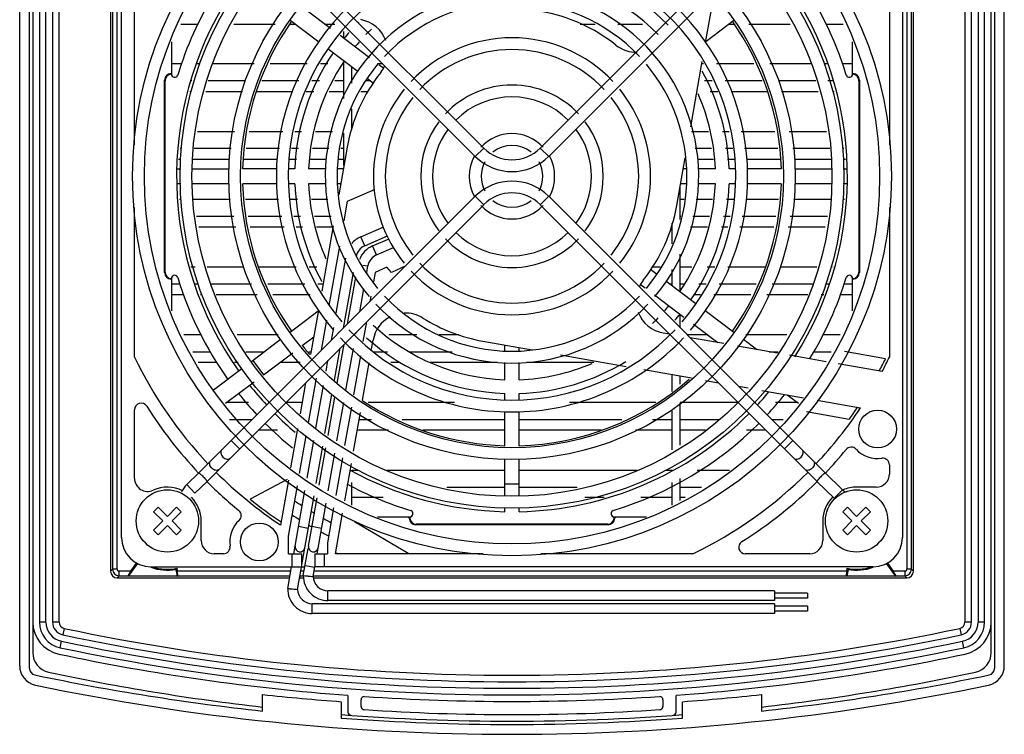
# Model space of a CAD drawing. Units: millimetres. Extents: x 22 to 172, y 50 to 220.
# Drawn here: x 22 to 172, y 50 to 159 of the extents above; entities that cross this region are included whole.
import ezdxf

# ---------------------------------------------------------------- set-up
doc = ezdxf.new("R2010")
doc.units = ezdxf.units.MM
doc.header["$LTSCALE"] = 17.480185
doc.layers.get('0').update_dxf_attribs({"linetype": 'CONTINUOUS'})

msp = doc.modelspace()

# ---------------------------------------------------------------- linework, layer by layer
at = {"color": 7, "linetype": 'Continuous'}
for p, q in [((22.43, 60.17), (22.43, 209.32)), ((23.93, 59.77), (23.93, 209.72)), ((170.93, 209.72), (170.93, 59.77)), ((172.43, 60.17), (172.43, 209.32)), ((24.43, 205.71), (24.43, 62.16)), ((25.43, 205.71), (25.43, 66.85)), ((26.43, 66.85), (26.43, 205.71)), ((27.43, 205.71), (27.43, 66.85)), ((28.43, 66.85), (28.43, 205.71)), ((166.43, 205.71), (166.43, 66.85)), ((167.43, 66.85), (167.43, 205.71)), ((168.43, 205.71), (168.43, 66.85)), ((169.43, 66.85), (169.43, 205.71)), ((170.43, 62.16), (170.43, 205.71)), ((36.27, 196.59), (36.27, 74.58)), ((158.59, 74.58), (158.59, 196.59)), ((36.57, 193.85), (36.57, 74.89)), ((37.27, 74.89), (37.27, 193.85)), ((157.59, 193.85), (157.59, 74.89)), ((158.29, 74.89), (158.29, 193.85)), ((37.93, 79.75), (37.93, 189.75)), ((156.93, 189.75), (156.93, 79.75)), ((93.12, 139.06), (50.97, 181.2)), ((143.89, 181.21), (101.74, 139.06)), ((91.84, 137.79), (49.71, 179.93)), ((145.16, 179.93), (103.02, 137.79)), ((39.93, 139.49), (39.93, 162.27)), ((154.93, 162.27), (154.93, 139.49)), ((126.92, 155.14), (128.11, 161.91)), ((69.79, 157.26), (66.06, 160.08)), ((46.97, 157.95), (49.64, 157.95)), ((55.06, 157.95), (61.33, 157.95)), ((63.62, 158.53), (67.99, 155.24)), ((63.64, 157.95), (64.4, 157.95)), ((68.89, 157.95), (70.43, 157.95)), ((107.8, 157.95), (110.09, 157.95)), ((113.53, 157.95), (117.32, 157.95)), ((126.95, 155.3), (131.24, 158.53)), ((130.46, 157.95), (131.22, 157.95)), ((133.53, 157.95), (139.8, 157.95)), ((145.22, 157.95), (147.89, 157.95)), ((75.72, 152.8), (71.23, 156.18)), ((71.83, 155.73), (71.83, 156.83)), ((45.56, 155.23), (45.56, 150.39)), ((149.3, 150.39), (149.3, 155.23)), ((69.44, 154.15), (73.97, 150.73)), ((47.13, 151.87), (45.56, 151.87)), ((49.9, 151.87), (49.45, 151.87)), ((58.16, 151.87), (51.91, 151.87)), ((66.25, 151.87), (60.59, 151.87)), ((69.36, 151.87), (68.26, 151.87)), ((71.83, 151.87), (71.67, 151.87)), ((71.83, 146.6), (71.83, 152.2)), ((77.76, 151.87), (76.94, 151.87)), ((77.88, 151.17), (77.15, 151.72)), ((124.65, 142.28), (126.41, 152.25)), ((126.6, 151.87), (126.34, 151.87)), ((134.28, 151.87), (128.61, 151.87)), ((142.95, 151.87), (136.7, 151.87)), ((145.41, 151.87), (144.96, 151.87)), ((149.3, 151.87), (147.73, 151.87)), ((45.5, 150.39), (45.56, 150.39)), ((45.53, 150.36), (45.55, 150.34)), ((45.56, 150.39), (45.55, 150.34)), ((73.03, 148.92), (73.03, 151.44)), ((149.3, 150.39), (149.36, 150.39)), ((149.31, 150.34), (149.3, 150.39)), ((149.31, 150.34), (149.33, 150.36)), ((44.5, 120.1), (44.5, 149.39)), ((44.57, 149.32), (44.5, 149.39)), ((44.57, 120.17), (44.57, 149.32)), ((48.61, 149.35), (48.68, 149.35)), ((51.14, 149.35), (56.85, 149.35)), ((59.32, 149.35), (64.94, 149.35)), ((66.95, 149.35), (68.1, 149.35)), ((70.42, 149.35), (71.83, 149.35)), ((75.26, 149.35), (75.8, 149.35)), ((75.42, 149.65), (76.35, 148.94)), ((126.76, 149.35), (127.91, 149.35)), ((129.92, 149.35), (135.54, 149.35)), ((138.01, 149.35), (143.72, 149.35)), ((145.54, 149.35), (146.25, 149.35)), ((150.36, 149.39), (150.29, 149.32)), ((150.29, 149.32), (150.29, 120.17)), ((150.36, 149.39), (150.36, 120.1)), ((48.34, 147.65), (48.38, 147.65)), ((50.78, 147.65), (56.36, 147.65)), ((58.46, 147.65), (64.06, 147.65)), ((66.07, 147.65), (67.25, 147.65)), ((69.57, 147.65), (71.83, 147.65)), ((74.38, 147.65), (75.49, 147.65)), ((127.61, 147.65), (128.79, 147.65)), ((130.8, 147.65), (136.4, 147.65)), ((138.5, 147.65), (144.08, 147.65)), ((146.48, 147.65), (146.52, 147.65)), ((73.03, 141.88), (73.03, 145.04)), ((55.18, 141.55), (49.52, 141.55)), ((62.52, 141.55), (57.39, 141.55)), ((65.36, 141.55), (64.34, 141.55)), ((70.06, 141.55), (67.47, 141.55)), ((71.83, 136.41), (71.83, 141.32)), ((127.39, 141.55), (124.8, 141.55)), ((130.52, 141.55), (129.5, 141.55)), ((137.47, 141.55), (132.34, 141.55)), ((145.34, 141.55), (139.68, 141.55)), ((46.89, 139.03), (47, 139.03)), ((48.99, 139.03), (54.66, 139.03)), ((56.95, 139.03), (61.99, 139.03)), ((63.82, 139.03), (64.91, 139.03)), ((67.02, 139.03), (69.53, 139.03)), ((72.32, 139.17), (71.04, 131.95)), ((71.35, 139.03), (71.83, 139.03)), ((93.12, 139.06), (91.84, 137.79)), ((103.02, 137.79), (101.74, 139.06)), ((125.33, 139.03), (127.84, 139.03)), ((129.95, 139.03), (131.05, 139.03)), ((132.87, 139.03), (137.91, 139.03)), ((140.2, 139.03), (145.87, 139.03)), ((147.86, 139.03), (147.97, 139.03)), ((46.6, 137.35), (47, 137.35)), ((48.79, 137.35), (54.38, 137.35)), ((56.65, 137.35), (61.65, 137.35)), ((63.47, 137.35), (64.61, 137.35)), ((66.71, 137.35), (69.18, 137.35)), ((71.01, 137.35), (71.83, 137.35)), ((122.54, 130.32), (123.82, 137.54)), ((123.78, 137.35), (123.86, 137.35)), ((125.68, 137.35), (128.15, 137.35)), ((130.25, 137.35), (131.39, 137.35)), ((133.22, 137.35), (138.21, 137.35)), ((140.48, 137.35), (146.07, 137.35)), ((147.86, 137.35), (148.26, 137.35)), ((46.34, 135.9), (47, 135.9)), ((48.79, 135.9), (54.3, 135.89)), ((61.61, 135.89), (56.4, 135.89)), ((64.35, 135.89), (63.41, 135.89)), ((69.05, 135.89), (66.45, 135.89)), ((71.74, 135.89), (70.84, 135.89)), ((124.02, 135.89), (123.53, 135.89)), ((128.41, 135.89), (125.81, 135.89)), ((131.45, 135.89), (130.51, 135.89)), ((138.46, 135.89), (133.25, 135.89)), ((140.57, 135.89), (146.07, 135.9)), ((147.86, 135.9), (148.52, 135.9)), ((47, 133.59), (46.34, 133.59)), ((54.3, 133.6), (48.79, 133.59)), ((61.61, 133.6), (56.4, 133.6)), ((64.35, 133.6), (63.41, 133.6)), ((69.05, 133.6), (66.45, 133.6)), ((71.34, 133.6), (70.84, 133.6)), ((124.02, 133.6), (123.12, 133.6)), ((128.41, 133.6), (125.81, 133.6)), ((131.45, 133.6), (130.51, 133.6)), ((138.46, 133.6), (133.25, 133.6)), ((146.07, 133.59), (140.57, 133.6)), ((148.52, 133.59), (147.86, 133.59)), ((72.39, 130.94), (76.5, 132.73)), ((123.03, 128.17), (123.03, 133.08)), ((47.01, 131.23), (46.76, 131.23)), ((54.5, 131.23), (48.83, 131.23)), ((49.71, 89.57), (91.84, 131.71)), ((61.84, 131.23), (56.81, 131.23)), ((64.77, 131.23), (63.66, 131.23)), ((69.37, 131.23), (66.88, 131.23)), ((71.87, 127.99), (72.39, 130.94)), ((91.84, 131.71), (93.12, 130.43)), ((101.74, 130.43), (103.02, 131.71)), ((103.02, 131.71), (145.16, 89.57)), ((123.67, 131.23), (123.03, 131.23)), ((127.98, 131.23), (125.49, 131.23)), ((131.2, 131.23), (130.09, 131.23)), ((138.05, 131.23), (133.03, 131.23)), ((146.03, 131.23), (140.36, 131.23)), ((148.11, 131.23), (147.85, 131.23)), ((39.93, 107.22), (39.93, 130.01)), ((50.97, 88.28), (93.12, 130.43)), ((101.74, 130.43), (143.89, 88.29)), ((154.93, 130.01), (154.93, 107.22)), ((49.36, 128.7), (55.03, 128.7)), ((57.26, 128.7), (62.36, 128.7)), ((64.18, 128.7), (65.23, 128.7)), ((67.34, 128.7), (69.9, 128.7)), ((121.83, 124.45), (121.83, 127.61)), ((123.03, 128.7), (123.14, 128.7)), ((124.96, 128.7), (127.53, 128.7)), ((129.63, 128.7), (130.68, 128.7)), ((132.5, 128.7), (137.6, 128.7)), ((139.83, 128.7), (145.5, 128.7)), ((147.59, 128.7), (147.67, 128.7)), ((49.7, 127.05), (55.37, 127.05)), ((57.55, 127.05), (62.71, 127.05)), ((64.53, 127.05), (65.52, 127.05)), ((67.63, 127.05), (70.18, 127.05)), ((70.21, 127.21), (68.45, 117.24)), ((74.41, 125.55), (77.89, 127.07)), ((121.68, 127.05), (121.83, 127.05)), ((124.62, 127.05), (127.23, 127.05)), ((129.34, 127.05), (130.33, 127.05)), ((132.16, 127.05), (137.31, 127.05)), ((139.49, 127.05), (145.16, 127.05)), ((75.01, 124.17), (74.41, 125.55)), ((75.01, 124.17), (78.48, 125.69)), ((76.19, 124.14), (78.7, 125.24)), ((69.59, 115.06), (71.19, 124.13)), ((76.79, 122.77), (76.19, 124.14)), ((76.79, 122.77), (79.36, 123.89)), ((70.66, 113.92), (72.14, 122.3)), ((123.03, 117.29), (123.03, 122.89)), ((44.5, 120.1), (44.57, 120.17)), ((49.16, 120.91), (48.49, 120.91)), ((56.6, 120.91), (50.98, 120.91)), ((64.54, 120.91), (58.93, 120.91)), ((67.72, 120.91), (66.55, 120.91)), ((71.78, 111.64), (73.27, 120.11)), ((74.7, 121.23), (75.48, 121.1)), ((75.3, 120.08), (75.48, 121.1)), ((76.57, 120.11), (76.32, 118.67)), ((78.38, 120.9), (76.57, 120.11)), ((79.06, 120.12), (78.38, 120.9)), ((81.27, 121.13), (79.06, 120.12)), ((119.45, 119.85), (118.51, 120.55)), ((120, 120.91), (118.75, 120.91)), ((121.83, 118.05), (121.83, 120.57)), ((124.83, 120.91), (123.03, 120.91)), ((128.31, 120.91), (127.14, 120.91)), ((135.94, 120.91), (130.32, 120.91)), ((143.88, 120.91), (138.26, 120.91)), ((146.37, 120.91), (146.32, 120.91)), ((150.29, 120.17), (150.36, 120.1)), ((45.56, 119.1), (45.5, 119.1)), ((45.55, 119.15), (45.53, 119.13)), ((45.55, 119.15), (45.56, 119.1)), ((45.56, 119.1), (45.56, 114.26)), ((72.39, 112.26), (73.65, 119.38)), ((125.42, 115.34), (120.89, 118.76)), ((149.3, 119.1), (149.31, 119.15)), ((149.36, 119.1), (149.3, 119.1)), ((149.3, 114.26), (149.3, 119.1)), ((149.33, 119.13), (149.31, 119.15)), ((45.56, 118.37), (46.86, 118.37)), ((49.07, 118.37), (49.69, 118.37)), ((51.52, 118.37), (57.77, 118.37)), ((60.21, 118.37), (65.86, 118.37)), ((67.87, 118.37), (68.65, 118.37)), ((74.24, 114.11), (74.86, 117.62)), ((116.98, 118.33), (117.71, 117.78)), ((121.41, 118.37), (121.83, 118.37)), ((123.03, 118.37), (123.56, 118.37)), ((125.87, 118.37), (126.99, 118.37)), ((129, 118.37), (134.65, 118.37)), ((137.09, 118.37), (143.34, 118.37)), ((145.18, 118.37), (145.79, 118.37)), ((148, 118.37), (149.3, 118.37)), ((45.56, 116.75), (47.45, 116.75)), ((49.9, 116.75), (49.98, 116.75)), ((52.36, 116.75), (58.61, 116.75)), ((61.02, 116.75), (66.7, 116.75)), ((75.93, 116.47), (75.79, 115.65)), ((119.14, 116.7), (123.63, 113.31)), ((125.07, 116.75), (126.15, 116.75)), ((128.16, 116.75), (133.84, 116.75)), ((136.25, 116.75), (142.5, 116.75)), ((144.51, 116.75), (144.96, 116.75)), ((147.41, 116.75), (149.3, 116.75)), ((67.91, 114.19), (63.62, 110.96)), ((67.94, 114.35), (66.75, 107.58)), ((131.24, 110.96), (126.87, 114.25)), ((68.39, 108.25), (69.2, 112.86)), ((75.24, 112.56), (74.71, 109.57)), ((123.03, 111.69), (123.03, 113.76)), ((69.93, 109.79), (70.27, 111.72)), ((73.65, 110.72), (73.7, 111.01)), ((125.07, 112.23), (128.81, 109.41)), ((50.11, 110.59), (47.46, 110.59)), ((61.81, 110.59), (55.55, 110.59)), ((62.17, 109.87), (57.72, 106.51)), ((65.46, 108.96), (67.23, 110.29)), ((76, 108.24), (76.28, 109.79)), ((82.91, 110.59), (78.65, 110.59)), ((89.34, 110.59), (86.34, 110.59)), ((93, 109.63), (100.52, 108.31)), ((121.47, 110.71), (120.47, 110.88)), ((127.24, 110.59), (124.13, 110.59)), ((129.68, 109.26), (124.56, 110.16)), ((134.66, 108.38), (132.69, 109.87)), ((139.31, 110.59), (133.05, 110.59)), ((147.4, 110.59), (144.75, 110.59)), ((48.79, 108.03), (51.47, 108.03)), ((56.88, 108.03), (59.74, 108.03)), ((66.49, 108.03), (66.83, 108.03)), ((70.38, 103.7), (71.23, 108.55)), ((70.8, 103.24), (71.85, 109.17)), ((72.14, 102.18), (73.26, 108.52)), ((76.34, 108.03), (78.44, 108.03)), ((81.76, 108.03), (88.3, 108.03)), ((96.33, 108.17), (96.33, 109.05)), ((98.53, 108.17), (98.53, 108.66)), ((137.87, 107.81), (131.77, 108.89)), ((136.62, 108.03), (137.98, 108.03)), ((143.4, 108.03), (146.07, 108.03)), ((154.32, 106.95), (148.07, 108.05)), ((57.95, 106.69), (59.58, 104.53)), ((59.58, 104.53), (64.03, 107.88)), ((69.1, 105.07), (69.38, 106.7)), ((74.33, 107.38), (73.29, 101.48)), ((104.83, 107.55), (114.83, 105.79)), ((145.28, 106.51), (139.71, 107.49)), ((49.61, 106.45), (52.47, 106.45)), ((56.29, 105.43), (51.95, 102.16)), ((55.14, 106.45), (55.69, 106.45)), ((62.12, 106.45), (65.16, 106.45)), ((74.66, 100.65), (75.67, 106.35)), ((78.95, 106.45), (80.28, 106.45)), ((84.98, 106.45), (95.24, 106.45)), ((96.33, 103.77), (96.33, 106.37)), ((98.53, 103.77), (98.53, 106.37)), ((99.62, 106.45), (109.88, 106.45)), ((117.49, 105.32), (124.79, 104.03)), ((153.82, 105), (147.12, 106.18)), ((66.44, 97.18), (67.64, 104.01)), ((121.83, 101.97), (121.83, 104.55)), ((123.03, 103.08), (123.03, 104.34)), ((126.89, 103.66), (128.87, 103.31)), ((53.8, 100.18), (58.15, 103.46)), ((65.99, 103.31), (65.15, 98.55)), ((67.57, 96.38), (68.71, 102.87)), ((131.96, 102.76), (133.41, 102.51)), ((135.5, 102.14), (141.84, 101.02)), ((68.94, 95.55), (69.99, 101.5)), ((69.4, 95.27), (70.43, 101.13)), ((96.33, 100.72), (96.33, 101.66)), ((98.53, 100.72), (98.53, 101.66)), ((139.36, 101.46), (141.06, 100.18)), ((143.94, 100.65), (150.54, 99.49)), ((39.93, 88.74), (39.93, 99.2)), ((57.27, 100.27), (53.92, 100.27)), ((60.41, 100.27), (60.28, 100.27)), ((65.46, 100.27), (62.95, 100.27)), ((70.77, 94.43), (71.81, 100.3)), ((72.96, 99.6), (71.92, 93.73)), ((88.66, 100.27), (75.51, 100.27)), ((119.35, 100.27), (106.21, 100.27)), ((121.83, 93.06), (121.83, 99.18)), ((131.91, 100.27), (123.03, 100.27)), ((123.03, 93.79), (123.03, 100.24)), ((134.58, 100.27), (134.45, 100.27)), ((140.94, 100.27), (137.59, 100.27)), ((54.38, 97.7), (57.84, 97.7)), ((73.3, 92.9), (74.33, 98.76)), ((74.14, 97.7), (76.01, 97.7)), ((80.69, 97.7), (96.33, 97.7)), ((96.33, 93.71), (96.33, 98.92)), ((98.53, 93.71), (98.53, 98.92)), ((98.53, 97.7), (114.17, 97.7)), ((118.85, 97.7), (121.83, 97.7)), ((123.03, 97.7), (128.92, 97.7)), ((137.02, 97.7), (138.75, 97.7)), ((142.31, 98.91), (148.82, 97.76)), ((58.83, 96.15), (61.71, 96.15)), ((64.77, 96.35), (63.7, 90.32)), ((64.69, 96.15), (64.73, 96.15)), ((73.87, 96.15), (78.63, 96.15)), ((83.84, 96.15), (96.33, 96.15)), ((98.53, 96.15), (111.02, 96.15)), ((116.23, 96.15), (121.83, 96.15)), ((123.03, 96.15), (126.91, 96.15)), ((133.15, 96.15), (136.03, 96.15)), ((55.92, 93.24), (54.65, 94.51)), ((65.08, 89.49), (66.09, 95.19)), ((140.21, 94.51), (138.94, 93.24)), ((66.23, 88.79), (67.23, 94.5)), ((67.6, 87.95), (68.61, 93.66)), ((68.06, 87.68), (69.07, 93.38)), ((69.44, 86.84), (70.44, 92.55)), ((71.59, 91.85), (70.58, 86.14)), ((96.33, 86.07), (96.33, 91.61)), ((98.53, 86.07), (98.53, 91.61)), ((71.96, 85.3), (72.96, 91.01)), ((154.93, 90.8), (154.93, 89.4)), ((47.88, 87.79), (49.71, 89.57)), ((63.17, 88.56), (57.55, 85.57)), ((73.97, 89.95), (73.03, 89.95)), ((96.33, 89.95), (78.31, 89.95)), ((116.55, 89.95), (98.53, 89.95)), ((121.83, 89.95), (120.89, 89.95)), ((123.03, 85.38), (123.03, 88.69)), ((130.54, 89.95), (125.66, 89.95)), ((145.16, 89.57), (147.79, 87)), ((49.13, 86.5), (47.88, 87.79)), ((49.13, 86.5), (50.97, 88.28)), ((63.37, 88.44), (62.17, 81.63)), ((63.39, 79.93), (64.75, 87.6)), ((73.03, 84.65), (73.03, 88.12)), ((87.5, 87.37), (96.33, 87.37)), ((98.53, 87.84), (96.33, 87.84)), ((98.53, 87.37), (107.36, 87.37)), ((121.83, 84.65), (121.83, 88.12)), ((123.03, 87.37), (126.3, 87.37)), ((143.89, 88.28), (146.53, 85.71)), ((147.79, 87), (146.53, 85.71)), ((152.93, 87.4), (149.93, 87.4)), ((64.19, 77.25), (65.89, 86.91)), ((65.42, 75.55), (67.27, 86.07)), ((66.43, 78.42), (67.73, 85.79)), ((73.03, 85.85), (77.79, 85.85)), ((108.52, 85.85), (111.46, 85.85)), ((117.08, 85.85), (121.83, 85.85)), ((123.03, 85.85), (123.79, 85.85)), ((43.52, 84.37), (42.81, 83.66)), ((44.93, 82.95), (43.52, 84.37)), ((44.93, 82.95), (46.34, 84.37)), ((47.05, 83.66), (46.34, 84.37)), ((67.74, 77.25), (69.1, 84.95)), ((70.25, 84.26), (69.3, 78.89)), ((96.33, 83.66), (96.33, 84.27)), ((98.53, 83.66), (98.53, 84.27)), ((148.52, 84.37), (147.81, 83.66)), ((149.93, 82.95), (148.52, 84.37)), ((151.34, 84.37), (149.93, 82.95)), ((152.05, 83.66), (151.34, 84.37)), ((42.81, 83.66), (44.22, 82.25)), ((47.05, 83.66), (45.64, 82.25)), ((70.54, 77.25), (71.63, 83.42)), ((76.92, 82.88), (81.78, 82.88)), ((81.78, 82.88), (81.86, 82.86)), ((81.78, 82.67), (81.78, 82.88)), ((81.78, 82.67), (81.86, 82.74)), ((81.86, 82.74), (81.86, 82.86)), ((113.01, 82.86), (113.08, 82.88)), ((113.01, 82.86), (113.01, 82.74)), ((113.01, 82.74), (113.08, 82.67)), ((113.08, 82.88), (117.94, 82.88)), ((113.08, 82.88), (113.08, 82.67)), ((147.81, 83.66), (149.22, 82.25)), ((150.64, 82.25), (152.05, 83.66)), ((44.22, 82.25), (42.81, 80.83)), ((43.52, 80.12), (44.93, 81.54)), ((44.93, 81.54), (46.34, 80.12)), ((47.05, 80.83), (45.64, 82.25)), ((50.08, 79.25), (50.08, 82.25)), ((66.4, 81.12), (64.92, 81.38)), ((68.43, 81.12), (66.95, 81.38)), ((81.7, 77.25), (73.43, 82.13)), ((82.85, 81.75), (82.78, 81.68)), ((112.08, 81.68), (82.78, 81.68)), ((112.01, 81.75), (82.85, 81.75)), ((112.08, 81.68), (112.01, 81.75)), ((144.78, 82.25), (144.78, 79.25)), ((149.22, 82.25), (147.81, 80.83)), ((148.52, 80.12), (149.93, 81.54)), ((151.34, 80.12), (149.93, 81.54)), ((150.64, 82.25), (152.05, 80.83)), ((42.81, 80.83), (43.52, 80.12)), ((46.34, 80.12), (47.05, 80.83)), ((63.39, 77.25), (63.39, 79.93)), ((147.81, 80.83), (148.52, 80.12)), ((151.34, 80.12), (152.05, 80.83)), ((65.64, 73.93), (66.37, 78.07)), ((69.3, 78.89), (69.3, 77.25)), ((53.48, 77.25), (52.08, 77.25)), ((63.39, 77.25), (65.39, 77.25)), ((63.89, 77.25), (63.89, 75.25)), ((65.39, 75.25), (65.39, 77.25)), ((67.39, 77.25), (69.3, 77.25)), ((67.39, 77.25), (67.39, 75.25)), ((68.89, 75.25), (68.89, 77.25)), ((93.04, 77.25), (70.54, 77.25)), ((124.96, 77.25), (101.82, 77.25)), ((142.78, 77.25), (132.97, 77.25)), ((39.03, 73.82), (40.41, 75.79)), ((39.37, 74.59), (40.24, 75.82)), ((42.43, 75.25), (65.87, 75.25)), ((46.36, 75.05), (46.44, 74.59)), ((63.26, 71.96), (63.84, 75.26)), ((64.76, 71.83), (65.35, 75.21)), ((65.14, 75.25), (65.35, 75.21)), ((65.91, 75.47), (67.39, 75.21)), ((67.14, 73.8), (67.39, 75.25)), ((152.43, 75.25), (67.39, 75.25)), ((148.42, 74.59), (148.5, 75.05)), ((154.45, 75.79), (155.83, 73.82)), ((154.62, 75.82), (155.49, 74.59)), ((36.27, 74.58), (36.57, 74.89)), ((37.27, 74.89), (36.57, 74.89)), ((37.57, 73.89), (37.27, 73.58)), ((37.27, 73.58), (63.55, 73.58)), ((37.57, 73.89), (37.57, 74.59)), ((39.37, 74.59), (37.57, 74.59)), ((37.57, 73.89), (38.91, 73.89)), ((39.03, 73.82), (38.91, 73.89)), ((46.42, 73.82), (39.03, 73.82)), ((46.23, 74.86), (46.42, 73.82)), ((46.42, 73.82), (46.54, 73.89)), ((63.72, 74.59), (46.44, 74.59)), ((46.54, 73.89), (63.6, 73.89)), ((65.07, 73.58), (65.71, 73.58)), ((65.12, 73.89), (65.64, 73.89)), ((65.75, 74.59), (65.24, 74.59)), ((65.64, 73.93), (65.86, 73.91)), ((67.14, 73.89), (148.32, 73.89)), ((67.14, 73.58), (157.59, 73.58)), ((148.42, 74.59), (67.28, 74.59)), ((148.44, 73.82), (148.32, 73.89)), ((148.63, 74.86), (148.44, 73.82)), ((155.83, 73.82), (148.44, 73.82)), ((157.29, 74.59), (155.49, 74.59)), ((155.83, 73.82), (155.95, 73.89)), ((155.95, 73.89), (157.29, 73.89)), ((157.29, 74.59), (157.29, 73.89)), ((157.59, 73.58), (157.29, 73.89)), ((158.29, 74.89), (157.59, 74.89)), ((158.29, 74.89), (158.59, 74.58)), ((63.26, 71.96), (63.48, 71.94)), ((137.43, 71.61), (69.39, 71.61)), ((69.39, 70.11), (69.39, 71.61)), ((137.43, 71.61), (137.43, 70.11)), ((142.43, 71.23), (137.43, 71.23)), ((142.43, 71.23), (142.43, 70.48)), ((137.43, 69.64), (67.01, 69.64)), ((67.01, 68.14), (67.01, 69.64)), ((137.43, 70.11), (69.39, 70.11)), ((142.43, 70.48), (137.43, 70.48)), ((137.43, 69.64), (137.43, 68.14)), ((142.43, 69.27), (137.43, 69.27)), ((142.43, 69.27), (142.43, 68.52)), ((137.43, 68.14), (67.01, 68.14)), ((142.43, 68.52), (137.43, 68.52)), ((26.43, 66.85), (25.43, 66.85)), ((28.43, 66.85), (27.43, 66.85)), ((167.43, 66.85), (166.43, 66.85)), ((169.43, 66.85), (168.43, 66.85)), ((29.22, 65.87), (29.02, 64.89)), ((165.64, 65.87), (165.84, 64.89)), ((28.6, 62.94), (28.81, 63.91)), ((166.26, 62.94), (166.05, 63.91)), ((59.43, 53.29), (59.43, 55.81)), ((72.43, 55.68), (72.43, 53.14)), ((122.43, 53.14), (122.43, 55.68)), ((135.43, 55.81), (135.43, 53.29)), ((71.43, 54.71), (71.43, 52.2)), ((74.43, 54), (74.43, 55)), ((120.43, 55), (120.43, 54)), ((123.43, 52.2), (123.43, 54.71))]:
    msp.add_line(p, q, dxfattribs=at)
for centre, radius in [((97.43, 134.75), 57.8), ((97.43, 134.75), 56), ((97.43, 134.75), 50.55), ((97.43, 134.75), 48.75), ((97.43, 134.75), 43.15), ((97.43, 134.75), 41.35), ((153.13, 96.25), 2.88), ((44.93, 82.25), 4.75), ((149.93, 82.25), 4.75), ((58.93, 79.05), 2.88)]:
    msp.add_circle(centre, radius, dxfattribs=at)
for centre, radius, start, end in [((97.43, 134.75), 35.9, 319.2918, 220.7082), ((97.43, 134.75), 34.1, 319.4264, 220.5736), ((97.43, 134.75), 33.1, 44.1008, 88.0956), ((97.43, 134.75), 31, 44.1269, 87.9665), ((97.43, 134.75), 53.2, 16.8635, 35.5459), ((97.43, 134.75), 51.1, 327.4496, 35.4861), ((97.43, 134.75), 51.1, 147.4496, 215.4861), ((97.43, 134.75), 53.2, 148.4699, 163.1365), ((97.43, 134.75), 28.45, 319.9598, 220.0402), ((97.43, 134.75), 26.65, 43.2588, 136.7412), ((97.43, 134.75), 25.5, 51.614, 80), ((97.43, 134.75), 41.05, 144.8846, 178.4036), ((97.43, 134.75), 33.1, 134.7792, 135.1052), ((73.52, 153.69), 5, 20.6448, 80), ((97.43, 134.75), 41.05, 1.5964, 35.1154), ((97.43, 134.75), 33.1, 138.5184, 140.6625), ((97.43, 134.75), 31, 133.6631, 135.8731), ((97.43, 134.75), 31, 138.6709, 140.5041), ((97.43, 134.75), 21.1, 43.2588, 136.7412), ((116.37, 158.65), 5, 231.614, 271.5209), ((97.43, 134.75), 33.1, 145.3375, 178.02), ((97.43, 134.75), 19.3, 43.2587, 136.7413), ((97.43, 134.75), 31, 145.4959, 177.8858), ((97.43, 134.75), 26.65, 140.1772, 219.8228), ((73.52, 153.69), 5, 321.614, 335.7965), ((97.43, 134.75), 26.65, 320.1772, 39.8228), ((45.57, 149.32), 0.998, 91.6735, 180.0254), ((97.43, 134.75), 25.5, 141.614, 170), ((97.43, 134.75), 33.1, 1.98, 28.9388), ((149.29, 149.32), 0.998, 359.9746, 88.3265), ((97.43, 134.75), 13.9, 43.2586, 136.7414), ((97.43, 134.75), 21.1, 141.0811, 218.9189), ((97.43, 134.75), 21.1, 321.0811, 38.9189), ((97.43, 134.75), 31, 2.1142, 23.912), ((97.43, 134.75), 19.3, 141.4858, 218.5142), ((97.43, 134.75), 12.1, 45.0202, 134.9798), ((97.43, 134.75), 19.3, 321.4858, 38.5142), ((97.43, 134.75), 13.9, 143.3292, 216.6708), ((97.43, 134.75), 13.9, 323.3292, 36.6708), ((97.43, 134.75), 12.1, 143.6467, 216.3533), ((97.43, 134.75), 6.5, 43.258, 136.742), ((97.43, 134.75), 12.1, 323.6467, 36.3533), ((97.43, 143.37), 6.1, 225, 315), ((97.43, 134.75), 4.7, 51.6423, 128.3577), ((97.43, 134.75), 6.5, 151.2948, 208.7052), ((97.43, 143.37), 7.9, 225, 315), ((97.43, 134.75), 4.7, 152.1532, 207.8468), ((97.43, 134.75), 4.7, 332.1532, 27.8468), ((97.43, 134.75), 6.5, 331.2948, 28.7052), ((97.43, 134.75), 41.05, 181.5964, 215.1154), ((97.43, 134.75), 33.1, 181.98, 208.9388), ((97.43, 134.75), 31, 182.1142, 203.912), ((97.43, 126.12), 7.9, 45, 135), ((97.43, 134.75), 31, 325.4959, 357.8858), ((97.43, 134.75), 33.1, 325.3375, 358.02), ((97.43, 134.75), 41.05, 324.8846, 358.4036), ((97.43, 126.12), 6.1, 45, 135), ((97.43, 134.75), 4.7, 231.6423, 308.3577), ((97.43, 134.75), 6.5, 223.258, 316.742), ((97.43, 134.75), 25.5, 321.614, 350), ((97.43, 134.75), 12.1, 225.0202, 314.9798), ((75.91, 122.11), 3.75, 113.6, 140.7033), ((97.43, 134.75), 13.9, 223.2586, 316.7414), ((75.91, 122.11), 2.25, 113.6, 170), ((77.69, 120.71), 3.75, 113.6, 158.9181), ((77.69, 120.71), 2.25, 113.6, 170), ((97.43, 134.75), 19.3, 223.2587, 316.7413), ((45.57, 120.17), 0.998, 179.9746, 268.3265), ((97.43, 134.75), 21.1, 223.2588, 316.7412), ((149.29, 120.17), 0.998, 271.6735, 0.0254), ((97.43, 134.75), 53.2, 196.8635, 215.5459), ((121.34, 115.81), 5, 141.614, 155.7965), ((97.43, 134.75), 53.2, 328.4699, 343.1365), ((97.43, 134.75), 26.65, 223.2588, 316.7412), ((97.43, 134.75), 28.45, 223.2589, 316.7411), ((121.34, 115.81), 5, 200.6448, 260), ((97.43, 134.75), 31, 318.6709, 320.5041), ((81.2, 108.92), 5, 117.8029, 170), ((81.2, 108.92), 5, 57.849, 92.1205), ((97.43, 134.75), 25.5, 237.849, 260), ((97.43, 134.75), 31, 313.6631, 315.8731), ((97.43, 134.75), 33.1, 318.5184, 320.6625), ((97.43, 134.75), 34.1, 223.2589, 316.7411), ((97.43, 134.75), 31, 227.0417, 267.9665), ((97.43, 134.75), 33.1, 314.7792, 315.1052), ((97.43, 134.75), 35.9, 223.2589, 316.7411), ((97.43, 134.75), 33.1, 227.9835, 268.0956), ((97.43, 134.75), 41.05, 218.8846, 221.3849), ((97.43, 134.75), 63.75, 205.583, 223.4044), ((97.43, 134.75), 33.1, 271.9044, 301.579), ((97.43, 134.75), 63.32, 332.0627, 333.9552), ((97.43, 134.75), 63.75, 332.1887, 334.417), ((97.43, 134.75), 31, 272.0335, 293.1591), ((97.43, 134.75), 41.05, 271.5355, 311.1535), ((97.43, 134.75), 51.1, 218.5139, 222.9968), ((97.43, 134.75), 53.2, 218.4541, 223.0796), ((97.43, 134.75), 41.05, 236.2571, 268.4645), ((97.43, 134.75), 51.1, 317.0032, 319.9215), ((97.43, 134.75), 53.2, 316.9204, 321.3375), ((40.93, 99.2), 1, 32.1732, 180), ((97.43, 134.75), 65.75, 212.1732, 223.4292), ((97.43, 134.75), 63.75, 316.647, 326.4218), ((97.43, 134.75), 63.32, 324.2577, 326.2503), ((97.43, 134.75), 51.1, 225.0188, 229.7298), ((97.43, 134.75), 51.1, 271.2335, 314.9812), ((97.43, 134.75), 53.2, 225.0224, 231.0468), ((97.43, 134.75), 53.2, 286.8635, 314.9776), ((97.43, 134.75), 65.75, 316.5697, 320.7271), ((149.1, 92.49), 1, 42.9944, 140.7271), ((153.13, 96.25), 4.5, 222.9944, 278.3566), ((153.93, 90.8), 1, 0, 98.3566), ((97.43, 134.75), 51.1, 240.9919, 268.7665), ((41.93, 88.74), 2, 180, 294.8081), ((97.43, 134.75), 63.75, 225.026, 236.4218), ((97.43, 134.75), 63.75, 295.583, 315.026), ((151.1, 82.44), 9.31, 135.3532, 135.8887), ((152.93, 89.4), 2, 270, 360), ((44.93, 82.25), 5.15, 63.0403, 114.8081), ((50.6, 84.99), 3.9, 134.2152, 154.8837), ((97.43, 134.75), 65.75, 225.0001, 230.7271), ((97.43, 134.75), 53.2, 241.7587, 253.1365), ((97.43, 134.75), 65.75, 302.1732, 314.9981), ((149.25, 88.51), 2.1, 225.7848, 244.385), ((149.93, 82.25), 5.15, 90, 113.7049), ((44.93, 82.25), 5.15, 0, 44.5638), ((97.43, 134.75), 63.32, 230.9621, 236.2506), ((149.93, 82.25), 5.15, 134.6921, 180), ((149.25, 88.51), 3.9, 225.7848, 227.2015), ((97.43, 134.75), 59.5, 236.2115, 237.5169), ((55.18, 83.07), 1, 312.9944, 50.7271), ((97.43, 134.75), 61.5, 236.9846, 238.2563), ((97.43, 134.75), 59.5, 239.0718, 239.5866), ((97.43, 134.75), 59.5, 241.1205, 242.3909), ((58.93, 79.05), 4.5, 132.9944, 188.3566), ((97.43, 134.75), 61.5, 239.7813, 240.2695), ((42.43, 79.75), 4.5, 180, 270), ((97.43, 134.75), 61.5, 241.7294, 242.9438), ((152.43, 79.75), 4.5, 270, 360), ((52.08, 79.25), 2, 180, 270), ((53.48, 78.25), 1, 270, 8.3566), ((65.14, 78.29), 0.75, 170, 350), ((67.17, 78.29), 0.75, 170, 350), ((132.97, 78.25), 1, 122.1732, 270), ((142.78, 79.25), 2, 270, 360), ((97.43, 134.75), 63.32, 244.8946, 245.2487), ((44.93, 82.25), 7.5, 250.3273, 279.9996), ((44.93, 82.25), 7.34, 252.3974, 281.2537), ((29.14, 86.83), 20.87, 324.9981, 325.6251), ((149.93, 82.25), 7.34, 258.7463, 287.6026), ((165.72, 86.83), 20.87, 214.3749, 215.0019), ((149.93, 82.25), 7.5, 260.0004, 289.6727), ((37.57, 74.89), 1, 180.0137, 269.9863), ((37.57, 74.89), 0.3, 179.9959, 270.0045), ((69.39, 73.86), 3.75, 178.942, 270), ((73.43, 154.14), 80.59, 264.6065, 264.9852), ((71.34, 130.3), 56.66, 264.9792, 265.741), ((69.39, 73.86), 2.25, 181.5519, 270), ((157.29, 74.89), 1, 270.0137, 359.9863), ((157.29, 74.89), 0.3, 269.9959, 0.0045), ((67.01, 71.89), 3.75, 178.942, 270), ((71.05, 152.17), 80.59, 264.6065, 264.9852), ((68.97, 128.33), 56.66, 264.9792, 265.741), ((67.01, 71.89), 2.25, 181.5519, 270), ((29.43, 66.85), 5, 180, 258.074), ((29.43, 66.85), 4, 180, 258.0741), ((29.43, 66.85), 3, 179.9992, 258.0748), ((29.43, 66.85), 2, 179.9945, 258.0787), ((29.43, 66.85), 1, 180, 258.0741), ((165.43, 66.85), 1, 281.9259, 360), ((165.43, 66.85), 2, 281.9255, 0.0004), ((165.43, 66.85), 3, 281.9252, 0.0008), ((165.43, 66.85), 4, 281.9259, 360), ((165.43, 66.85), 5, 281.926, 360), ((97.43, 388.81), 331.06, 258.0741, 281.9259), ((97.43, 388.81), 330.06, 258.0741, 281.9259), ((97.43, 388.81), 332.06, 258.0741, 281.9259), ((27.43, 62.16), 3, 180, 257.9045), ((97.43, 388.81), 334.06, 258.074, 265.708), ((97.43, 388.81), 333.06, 258.0741, 281.9259), ((97.43, 388.81), 334.06, 274.292, 281.926), ((167.43, 62.16), 3, 282.0955, 360), ((25.43, 60.17), 3, 179.9946, 258.2212), ((169.43, 60.17), 3, 281.7788, 0.0055), ((24.93, 59.77), 1, 180, 258.1504), ((97.43, 405.31), 354.06, 258.1504, 263.8388), ((97.43, 388.81), 337.06, 257.9045, 263.526), ((97.43, 405.31), 354.06, 276.1612, 281.8496), ((97.43, 388.81), 337.06, 276.474, 282.0955), ((169.93, 59.77), 1, 281.8496, 360), ((97.43, 405.31), 355.56, 258.216, 281.784), ((97.43, 405.31), 351.56, 263.7948, 265.7588), ((74.93, 55), 0.5, 86.1438, 180), ((97.43, 388.81), 334.06, 266.1438, 273.8562), ((119.93, 55), 0.5, 0, 93.8562), ((97.43, 405.31), 351.56, 274.2412, 276.2052), ((74.93, 54), 0.5, 180, 266.1553), ((119.93, 54), 0.5, 273.8447, 360), ((97.43, 388.81), 337.06, 265.5754, 274.4246), ((72.93, 53.14), 0.5, 180, 265.8253), ((97.43, 388.81), 336.06, 266.1553, 273.8447), ((121.93, 53.14), 0.5, 274.1747, 360), ((97.43, 405.31), 354.06, 265.7888, 274.2112)]:
    msp.add_arc(centre, radius, start, end, dxfattribs=at)
for centre, major_axis, ratio, start_param, end_param in [((45.5, 149.39), (0.709, -0.709), 0.997265, 2.357564, 3.925621), ((149.36, 149.39), (-0.709, -0.709), 0.997265, 2.357564, 3.925621), ((45.5, 120.1), (0.709, 0.709), 0.997265, 2.357564, 3.925621), ((149.36, 120.1), (-0.709, 0.709), 0.997265, 2.357564, 3.925621), ((82.79, 82.68), (0.709, 0.709), 0.997265, 2.357564, 3.925621), ((82.86, 82.75), (0.709, 0.709), 0.997265, 2.357564, 3.925621), ((112, 82.75), (-0.709, 0.709), 0.997265, -3.925621, -2.357564), ((112.07, 82.68), (-0.709, 0.709), 0.997265, 2.357564, 3.925621), ((37.27, 74.58), (0.707, 0.707), 0.999695, 2.356347, 3.926839), ((39.4, 74.59), (0.491, 0.7), 0.028594, -4.692346, -3.139003), ((46.42, 74.59), (-0.124, 0.7), 0.034389, -3.13021, -1.576867), ((148.44, 74.59), (0.124, 0.7), 0.034389, -4.706318, -3.152975), ((155.46, 74.59), (-0.491, 0.7), 0.028594, -3.144183, -1.59084), ((157.59, 74.58), (-0.707, 0.707), 0.999695, 2.356347, 3.926839)]:
    msp.add_ellipse(centre, major_axis=major_axis, ratio=ratio, start_param=start_param, end_param=end_param, dxfattribs=at)
for points, knots in [([(45.54, 150.32), (45.54, 150.32), (45.54, 150.33), (45.54, 150.33), (45.55, 150.33), (45.55, 150.34), (45.55, 150.34), (45.55, 150.34)], [0, 0, 0, 0, 0.360391, 0.472414, 0.53532, 0.734134, 1, 1, 1, 1]), ([(45.54, 150.32), (45.54, 150.2), (45.63, 149.97), (45.96, 149.79), (46.33, 149.86), (46.48, 150.07), (46.52, 150.18)], [0, 0, 0, 0, 0.250007, 0.499991, 0.749982, 1, 1, 1, 1]), ([(148.34, 150.18), (148.38, 150.07), (148.53, 149.86), (148.9, 149.79), (149.23, 149.97), (149.32, 150.2), (149.32, 150.32)], [0, 0, 0, 0, 0.250022, 0.500014, 0.749999, 1, 1, 1, 1]), ([(149.31, 150.34), (149.32, 150.34), (149.32, 150.34), (149.32, 150.33), (149.32, 150.33), (149.32, 150.33), (149.32, 150.32), (149.32, 150.32)], [0, 0, 0, 0, 0.358405, 0.472248, 0.535384, 0.732034, 1, 1, 1, 1]), ([(46.52, 119.31), (46.48, 119.42), (46.33, 119.63), (45.96, 119.71), (45.63, 119.53), (45.54, 119.29), (45.54, 119.17)], [0, 0, 0, 0, 0.250022, 0.500014, 0.749999, 1, 1, 1, 1]), ([(45.55, 119.15), (45.55, 119.15), (45.55, 119.15), (45.54, 119.16), (45.54, 119.16), (45.54, 119.17), (45.54, 119.17), (45.54, 119.17)], [0, 0, 0, 0, 0.358405, 0.472248, 0.535384, 0.732034, 1, 1, 1, 1]), ([(149.32, 119.17), (149.32, 119.29), (149.23, 119.53), (148.9, 119.71), (148.53, 119.63), (148.38, 119.42), (148.34, 119.31)], [0, 0, 0, 0, 0.250007, 0.499991, 0.749982, 1, 1, 1, 1]), ([(149.32, 119.17), (149.32, 119.17), (149.32, 119.17), (149.32, 119.16), (149.32, 119.16), (149.32, 119.15), (149.31, 119.15), (149.31, 119.15)], [0, 0, 0, 0, 0.360391, 0.472414, 0.53532, 0.734134, 1, 1, 1, 1]), ([(53.2, 93.06), (53.14, 93), (53.05, 92.83), (53.06, 92.54), (53.18, 92.25), (53.31, 92.07), (53.4, 91.99)], [0, 0, 0, 0, 0.205877, 0.439977, 0.708927, 1, 1, 1, 1]), ([(141.46, 91.99), (141.55, 92.07), (141.68, 92.25), (141.8, 92.54), (141.81, 92.83), (141.72, 93), (141.66, 93.06)], [0, 0, 0, 0, 0.291073, 0.560023, 0.794123, 1, 1, 1, 1]), ([(53.4, 91.99), (53.48, 91.9), (53.66, 91.77), (53.96, 91.65), (54.25, 91.64), (54.41, 91.73), (54.47, 91.79)], [0, 0, 0, 0, 0.291147, 0.560107, 0.794147, 1, 1, 1, 1]), ([(140.39, 91.79), (140.45, 91.73), (140.61, 91.64), (140.9, 91.65), (141.2, 91.77), (141.38, 91.9), (141.46, 91.99)], [0, 0, 0, 0, 0.205853, 0.439893, 0.708853, 1, 1, 1, 1]), ([(51.69, 90.28), (51.61, 90.36), (51.47, 90.54), (51.36, 90.84), (51.35, 91.13), (51.44, 91.3), (51.49, 91.35)], [0, 0, 0, 0, 0.291073, 0.560023, 0.794123, 1, 1, 1, 1]), ([(52.77, 90.08), (52.71, 90.02), (52.54, 89.94), (52.25, 89.95), (51.96, 90.06), (51.78, 90.2), (51.69, 90.28)], [0, 0, 0, 0, 0.205853, 0.439893, 0.708853, 1, 1, 1, 1]), ([(143.17, 90.28), (143.09, 90.2), (142.91, 90.06), (142.61, 89.95), (142.32, 89.94), (142.15, 90.02), (142.09, 90.08)], [0, 0, 0, 0, 0.291147, 0.560107, 0.794147, 1, 1, 1, 1]), ([(143.37, 91.35), (143.43, 91.3), (143.51, 91.13), (143.5, 90.84), (143.39, 90.54), (143.25, 90.36), (143.17, 90.28)], [0, 0, 0, 0, 0.205877, 0.439977, 0.708927, 1, 1, 1, 1]), ([(49.71, 89.57), (49.71, 89.57), (49.71, 89.57), (49.71, 89.57), (49.71, 89.57)], [0, 0, 0, 0, 0.446796, 1, 1, 1, 1]), ([(49.71, 89.57), (49.72, 89.57), (49.75, 89.55), (49.8, 89.52), (49.87, 89.47), (49.95, 89.39), (50.05, 89.31), (50.2, 89.17), (50.32, 89.06), (50.39, 88.98)], [0, 0, 0, 0, 0.035883, 0.103048, 0.200388, 0.324695, 0.472049, 0.637624, 1, 1, 1, 1]), ([(50.39, 88.98), (50.47, 88.9), (50.59, 88.78), (50.73, 88.62), (50.82, 88.52), (50.89, 88.43), (50.94, 88.36), (50.96, 88.32), (50.97, 88.29), (50.97, 88.28)], [0, 0, 0, 0, 0.3794, 0.550891, 0.701157, 0.824689, 0.917179, 0.975378, 1, 1, 1, 1]), ([(144.41, 88.92), (144.33, 88.84), (144.23, 88.73), (144.1, 88.59), (144.02, 88.49), (143.96, 88.42), (143.92, 88.35), (143.9, 88.32), (143.89, 88.29), (143.89, 88.28)], [0, 0, 0, 0, 0.385949, 0.557224, 0.70604, 0.827627, 0.918298, 0.975358, 1, 1, 1, 1]), ([(145.15, 89.57), (145.14, 89.57), (145.11, 89.55), (145.06, 89.52), (144.99, 89.47), (144.91, 89.39), (144.81, 89.31), (144.66, 89.17), (144.54, 89.06), (144.47, 88.98)], [0, 0, 0, 0, 0.035884, 0.103051, 0.20039, 0.324697, 0.472051, 0.637625, 1, 1, 1, 1]), ([(145.16, 89.57), (145.16, 89.57), (145.15, 89.57), (145.15, 89.57), (145.15, 89.57)], [0, 0, 0, 0, 0.446796, 1, 1, 1, 1]), ([(81.86, 82.86), (81.97, 82.86), (82.21, 82.94), (82.39, 83.28), (82.31, 83.65), (82.11, 83.8), (82, 83.83)], [0, 0, 0, 0, 0.250008, 0.499991, 0.749982, 1, 1, 1, 1]), ([(112.86, 83.83), (112.75, 83.8), (112.55, 83.65), (112.47, 83.28), (112.65, 82.94), (112.89, 82.86), (113.01, 82.86)], [0, 0, 0, 0, 0.250021, 0.500013, 0.749998, 1, 1, 1, 1])]:
    msp.add_open_spline(points, degree=3, knots=knots, dxfattribs=at)

doc.saveas('drawing.dxf')
